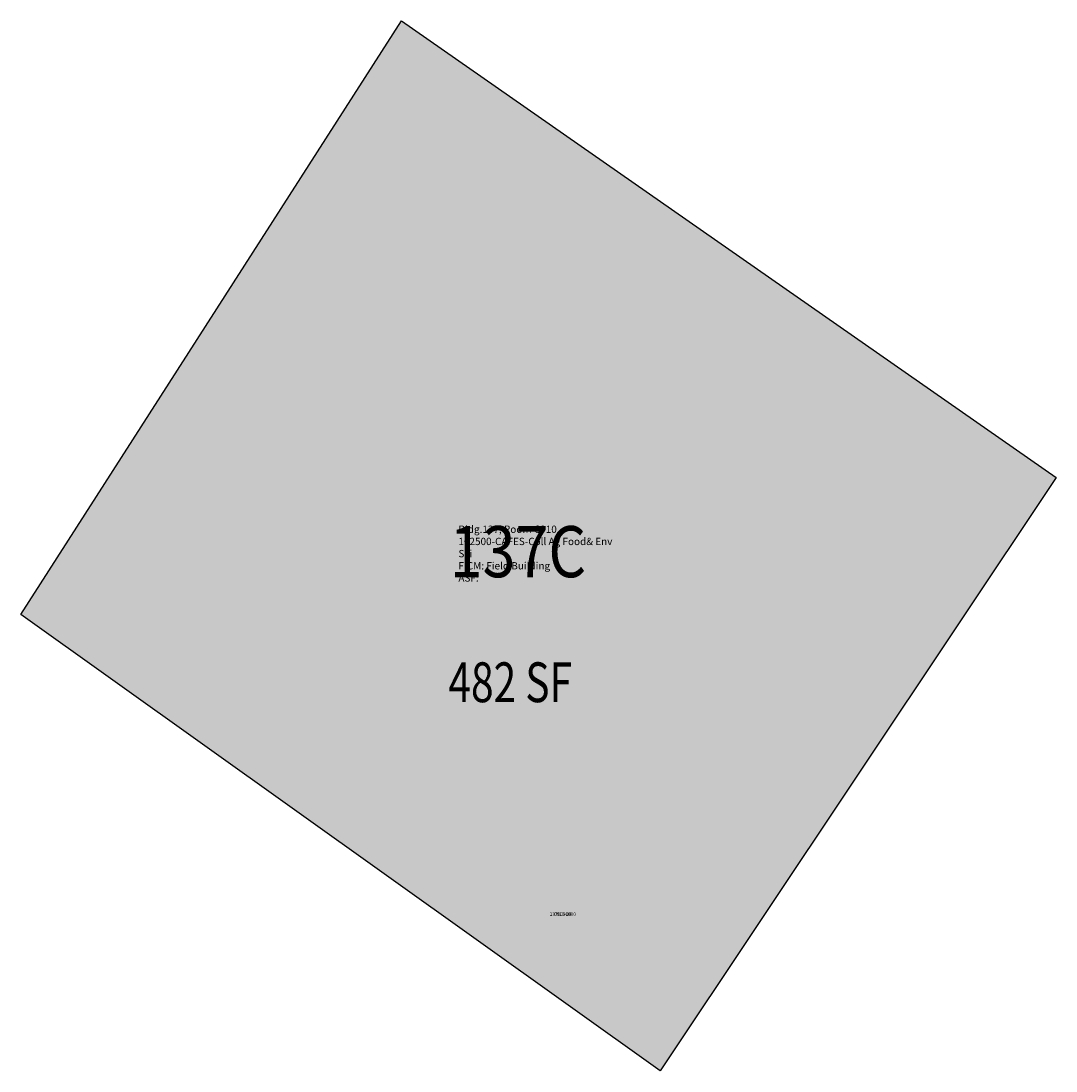
# Model space of a CAD drawing. Units: inches. Extents: x 0 to 364, y -161 to 209.
import ezdxf
from ezdxf.enums import TextEntityAlignment as Align

# ---------------------------------------------------------------- set-up
doc = ezdxf.new("R2010")
doc.units = ezdxf.units.IN
doc.header["$MEASUREMENT"] = 0
for name, color, linetype in [('A-IDEN-RNUM', 7, 'Continuous'), ('A-IDEN-SNUM', 4, 'Continuous'), ('A-IDEN-VNUM', 4, 'Continuous'), ('A-WALL', 5, 'Continuous'), ('AREA-ASSIGN', 7, 'Continuous'), ('AREA-GROSS', 1, 'Continuous'), ('AREA-TEXT', 3, 'Continuous'), ('Rooms-Category-Color', 7, 'Continuous'), ('Rooms-College-Color', 7, 'Continuous'), ('Rooms-Department-Color', 7, 'Continuous'), ('Rooms-Division-Color', 7, 'Continuous'), ('Rooms-Information', 7, 'Continuous')]:
    doc.layers.add(name, color=color, linetype=linetype)
doc.styles.add('AREA', font='arial.ttf', dxfattribs={"width": 0.75, "height": 5})
doc.styles.add('ID', font='ARIALN.TTF', dxfattribs={"width": 0.85, "height": 0.25})
doc.styles.add('ROOMSNUMBER', font='TXT.SHX', dxfattribs={"height": 1})

msp = doc.modelspace()

# ---------------------------------------------------------------- hatches: boundary and pattern name
at = {"layer": 'Rooms-Category-Color', "true_color": 0xfbafa2}
msp.add_hatch(color=21, dxfattribs=at).paths.add_polyline_path([(133.91, 208.76), (364.25, 48.18), (224.98, -160.58), (0, 0)])
at = {"layer": 'Rooms-College-Color', "true_color": 0xadadad}
msp.add_hatch(color=253, dxfattribs=at).paths.add_polyline_path([(133.91, 208.76), (364.25, 48.18), (224.98, -160.58), (0, 0)])
at = {"layer": 'Rooms-Department-Color', "true_color": 0xe3c5e1}
msp.add_hatch(color=254, dxfattribs=at).paths.add_polyline_path([(133.91, 208.76), (364.25, 48.18), (224.98, -160.58), (0, 0)])
at = {"layer": 'Rooms-Division-Color', "true_color": 0xe3c5e1}
msp.add_hatch(color=254, dxfattribs=at).paths.add_polyline_path([(133.91, 208.76), (364.25, 48.18), (224.98, -160.58), (0, 0)])

# ---------------------------------------------------------------- linework, layer by layer
at = {"layer": 'A-WALL'}
msp.add_lwpolyline([(133.91, 208.76), (364.25, 48.18), (224.98, -160.58), (0, 0)], close=True, dxfattribs=at)
msp.add_lwpolyline([(133.91, 208.76), (364.25, 48.18), (224.98, -160.58), (0, 0)], close=True, dxfattribs=at)
at = {"layer": 'AREA-ASSIGN'}
msp.add_lwpolyline([(133.91, 208.76), (364.25, 48.18), (224.98, -160.58), (0, 0)], close=True, dxfattribs=at)
at = {"layer": 'AREA-GROSS'}
msp.add_lwpolyline([(133.91, 208.76), (364.25, 48.18), (224.98, -160.58), (0, 0)], close=True, dxfattribs=at)

# ---------------------------------------------------------------- texts
at = {"layer": 'A-IDEN-RNUM', "style": 'ROOMSNUMBER'}
msp.add_text('0910-00', height=1.2, dxfattribs=at).set_placement((190.68, -105.56), align=Align.MIDDLE)
at = {"layer": 'A-IDEN-SNUM', "style": 'ROOMSNUMBER'}
msp.add_text('1370C91000', height=1.2, dxfattribs=at).set_placement((190.68, -105.56), align=Align.MIDDLE)
at = {"layer": 'A-IDEN-VNUM', "style": 'ID', "width": 0.85}
msp.add_text('137C', height=18, dxfattribs=at).set_placement((174.88, 19.76), align=Align.MIDDLE)
at = {"layer": 'AREA-TEXT', "style": 'AREA', "width": 0.75}
msp.add_text('482 SF', height=14, dxfattribs=at).set_placement((172.17, -23.84), align=Align.MIDDLE_CENTER)

# ---------------------------------------------------------------- next in the draw order: texts
at = {"layer": 'Rooms-Information', "insert": (153.94, 10.75), "char_height": 2.5714, "width": 57.6, "attachment_point": 7, "style": 'ID', "bg_fill": 3, "box_fill_scale": 1.5, "bg_fill_color": 256, "bg_fill_true_color": 13158600, "bg_fill_transparency": 0}
msp.add_mtext('Bldg.137, Room C910^M^J102500-CAFES-Coll Ag Food& Env Sci^M^JFICM: Field Building^M^JASF: ', dxfattribs=at)

doc.saveas('drawing.dxf')
